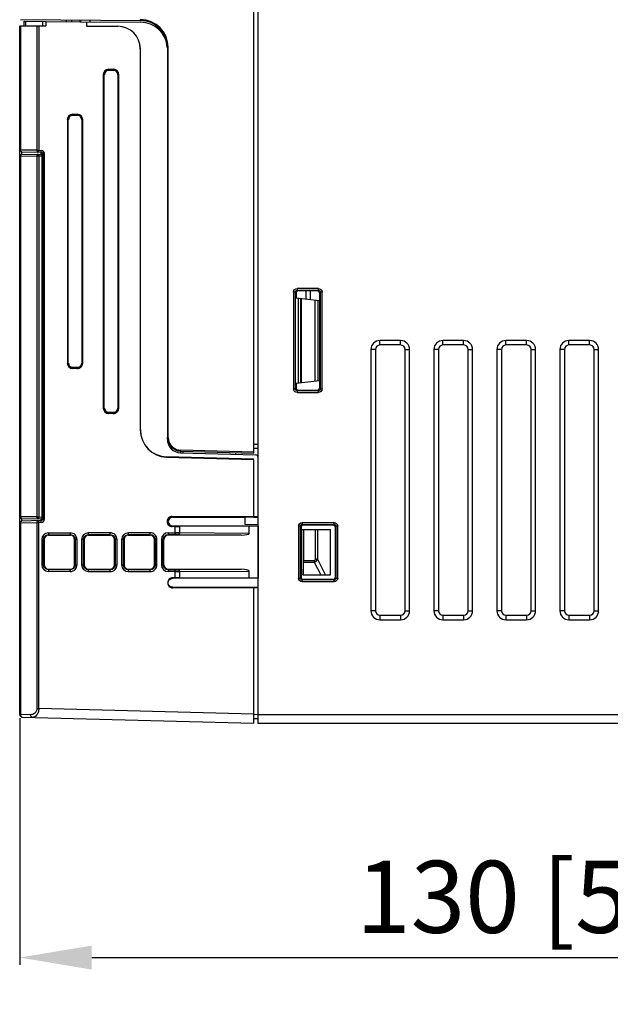
# Model space of a CAD drawing. Units: millimetres. Extents: x -3673 to 8130, y 0 to 2155.
# Drawn here: x 321 to 387, y 1840 to 1949 of the extents above; entities that cross this region are included whole.
import ezdxf

# ---------------------------------------------------------------- set-up
doc = ezdxf.new("R2010")
doc.units = ezdxf.units.MM
doc.layers.get('0').update_dxf_attribs({"lineweight": 25})
doc.layers.add('AM_5_Dimension', color=6, linetype='Continuous', lineweight=13)
doc.styles.add('AR', font='arialbd.ttf')
doc.styles.add('WHGTXT', font='simplex', dxfattribs={"bigfont": 'whgtxt'})
doc.dimstyles.new('B_st.$0', dxfattribs={"dimtxt": 2.5, "dimasz": 2.5, "dimexe": 1, "dimexo": 0.5, "dimgap": 0.9, "dimtad": 1, "dimzin": 9, "dimdsep": 46, "dimtxsty": 'WHGTXT', "dimcen": 0, "dimclrd": 256, "dimclre": 256, "dimclrt": 256, "dimadec": 1, "dimazin": 2, "dimtp": 0.01, "dimtm": 0.01, "dimtfac": 1, "dimtmove": 0, "dimatfit": 3, "dimfxl": 1, "dimtolj": 1, "dimarcsym": 0})

# ---------------------------------------------------------------- blocks, each defined once
blk = doc.blocks.new('*D19')
at = {"layer": 'AM_5_Dimension', "linetype": 'ByBlock', "lineweight": -2, "transparency": 16777216}
for p, q in [((321.01, 1871.83), (321.01, 1844.44)), ((451.01, 1871.17), (451.01, 1844.44)), ((329.01, 1845.24), (443.01, 1845.24))]:
    blk.add_line(p, q, dxfattribs=at)
at = {"layer": 'AM_5_Dimension', "transparency": 16777216}
for points in [[(329.01, 1846.57), (329.01, 1843.9), (321.01, 1845.24)], [(443.01, 1846.57), (443.01, 1843.9), (451.01, 1845.24)]]:
    blk.add_solid(points, dxfattribs=at)
at = {"layer": 'Defpoints', "color": 0, "transparency": 16777216}
for p in [(321.01, 1872.23), (451.01, 1871.57), (451.01, 1845.24)]:
    blk.add_point(p, dxfattribs=at)
at = {"layer": 'AM_5_Dimension', "transparency": 16777216, "insert": (386.01, 1851.98), "char_height": 8, "attachment_point": 5, "style": 'AR'}
blk.add_mtext("\\A1;130 [5.12'']", dxfattribs=at)

msp = doc.modelspace()

# ---------------------------------------------------------------- linework, layer by layer
at = {"color": 7}
for p, q in [((347.01, 1901.25), (347.01, 1999.23)), ((347.51, 1871.24), (347.51, 1999.24)), ((321.1, 1949.38), (334.43, 1949.27)), ((321.51, 1948.67), (321.51, 1949.17)), ((321.51, 1949.17), (323.92, 1949.15)), ((323.92, 1949.15), (327.71, 1949.12)), ((326.21, 1949.13), (326.21, 1949.34)), ((326.81, 1949.12), (326.81, 1949.33)), ((327.71, 1949.12), (327.71, 1949.33)), ((327.71, 1949.13), (334.43, 1949.07)), ((327.81, 1949.12), (327.81, 1949.32)), ((328.41, 1949.12), (328.41, 1948.62)), ((321.55, 1948.67), (321.01, 1948.65)), ((321.01, 1934.2), (321.01, 1948.65)), ((322.92, 1948.65), (321.09, 1948.65)), ((321.65, 1948.67), (323.58, 1948.67)), ((323.92, 1948.67), (323.13, 1948.65)), ((328.41, 1948.62), (331.91, 1948.62)), ((331.91, 1948.61), (328.41, 1948.62)), ((334.4, 1946.12), (334.4, 1903.81)), ((337.41, 1946.27), (337.41, 1902.97)), ((321.2, 1934.68), (323.41, 1934.64)), ((321.01, 1894.18), (321.01, 1934.2)), ((321.2, 1934.4), (323.51, 1934.44)), ((323.51, 1893.94), (323.51, 1934.44)), ((323.56, 1934.49), (323.56, 1893.89)), ((323.56, 1932.94), (323.51, 1932.94)), ((323.51, 1930.98), (323.56, 1930.99)), ((323.56, 1928.92), (323.51, 1928.92)), ((323.56, 1923.64), (323.51, 1923.64)), ((323.56, 1922.84), (323.51, 1922.84)), ((351.71, 1919.04), (351.71, 1918.49)), ((351.71, 1918.49), (354.3, 1918.17)), ((354.1, 1919.24), (351.91, 1919.24)), ((353.31, 1918.29), (353.31, 1919.24)), ((354.3, 1919.04), (354.3, 1918.17)), ((323.56, 1915.14), (323.51, 1915.14)), ((323.56, 1914.34), (323.51, 1914.34)), ((363.31, 1913.74), (361.01, 1913.74)), ((363.31, 1913.24), (361.01, 1913.24)), ((370.31, 1913.74), (368.01, 1913.74)), ((370.31, 1913.24), (368.01, 1913.24)), ((377.31, 1913.74), (375.01, 1913.74)), ((377.31, 1913.24), (375.01, 1913.24)), ((384.31, 1913.74), (382.01, 1913.74)), ((384.31, 1913.24), (382.01, 1913.24)), ((360.01, 1912.74), (360.01, 1883.74)), ((360.51, 1912.74), (360.51, 1883.74)), ((363.81, 1883.74), (363.81, 1912.74)), ((364.31, 1883.74), (364.31, 1912.74)), ((367.01, 1912.74), (367.01, 1883.74)), ((367.51, 1912.74), (367.51, 1883.74)), ((370.81, 1883.74), (370.81, 1912.74)), ((371.31, 1883.74), (371.31, 1912.74)), ((374.01, 1912.74), (374.01, 1883.74)), ((374.51, 1912.74), (374.51, 1883.74)), ((377.81, 1883.74), (377.81, 1912.74)), ((378.31, 1883.74), (378.31, 1912.74)), ((381.01, 1912.74), (381.01, 1883.74)), ((381.51, 1912.74), (381.51, 1883.74)), ((384.81, 1883.74), (384.81, 1912.74)), ((385.31, 1883.74), (385.31, 1912.74)), ((351.71, 1908.99), (354.3, 1909.31)), ((351.71, 1908.99), (351.71, 1908.44)), ((354.3, 1909.29), (354.3, 1908.44)), ((351.91, 1908.24), (354.1, 1908.24)), ((323.56, 1906.64), (323.51, 1906.64)), ((323.56, 1905.84), (323.51, 1905.84)), ((337.41, 1902.77), (337.41, 1902.97)), ((347.01, 1900.55), (337.33, 1900.81)), ((337.33, 1900.8), (347.01, 1900.54)), ((338.87, 1901.47), (347.01, 1901.25)), ((338.87, 1901.27), (347.21, 1901.05)), ((339.11, 1901.46), (339.11, 1901.26)), ((345.01, 1901.11), (345.01, 1901.31)), ((347.51, 1901.75), (347.01, 1901.74)), ((347.01, 1894.21), (347.01, 1900.54)), ((323.56, 1896.89), (323.51, 1896.94)), ((337.94, 1894.21), (347.01, 1894.21)), ((321.01, 1872.23), (321.01, 1894.18)), ((321.2, 1893.98), (323.56, 1893.94)), ((323.41, 1893.74), (321.2, 1893.7)), ((338, 1894.15), (347.01, 1894.14)), ((338.01, 1894.14), (346.01, 1894.14)), ((347.5, 1893.14), (338.01, 1893.14)), ((346.51, 1893.13), (338.74, 1893.08)), ((346.01, 1894.14), (346.01, 1893.36)), ((346.01, 1893.36), (347.51, 1893.33)), ((347.48, 1893.13), (346.51, 1893.13)), ((346.51, 1892.33), (346.51, 1893.13)), ((347.01, 1894.19), (347.51, 1894.19)), ((347.01, 1894.14), (347.51, 1894.14)), ((347.48, 1893.13), (347.48, 1887.35)), ((355.85, 1893.24), (352.46, 1893.24)), ((326.64, 1892.11), (324.21, 1892.11)), ((331.07, 1892.11), (328.64, 1892.11)), ((335.51, 1892.11), (333.07, 1892.11)), ((345.61, 1892.14), (337.51, 1892.14)), ((338.26, 1893.08), (337.94, 1893.08)), ((352.26, 1893.04), (352.26, 1887.44)), ((352.26, 1892.77), (355.51, 1892.74)), ((352.51, 1892.77), (352.51, 1887.71)), ((352.53, 1892.77), (352.53, 1889.31)), ((355.51, 1887.74), (355.51, 1892.74)), ((356.05, 1893.04), (356.05, 1887.44)), ((323.73, 1891.64), (323.73, 1888.84)), ((327.11, 1888.84), (327.11, 1891.64)), ((328.17, 1891.64), (328.17, 1888.84)), ((331.54, 1888.84), (331.54, 1891.64)), ((332.6, 1891.64), (332.6, 1888.84)), ((335.98, 1888.84), (335.98, 1891.64)), ((337.01, 1888.84), (337.01, 1891.64)), ((352.51, 1887.71), (352.53, 1889.14)), ((324.21, 1888.37), (326.64, 1888.37)), ((328.64, 1888.37), (331.07, 1888.37)), ((333.07, 1888.37), (335.51, 1888.37)), ((337.51, 1888.34), (345.61, 1888.34)), ((346.51, 1887.35), (346.51, 1888.15)), ((352.51, 1887.71), (352.26, 1887.71)), ((352.51, 1887.71), (355.51, 1887.74)), ((338.26, 1887.41), (338.01, 1887.41)), ((347.5, 1887.34), (338.01, 1887.34)), ((346.51, 1887.35), (338.74, 1887.4)), ((347.48, 1887.35), (346.51, 1887.35)), ((352.46, 1887.24), (355.85, 1887.24)), ((338.01, 1886.34), (347.51, 1886.34)), ((347.01, 1886.28), (338.01, 1886.28)), ((347.51, 1886.29), (347.01, 1886.29)), ((347.01, 1871.25), (347.01, 1886.28)), ((361.01, 1883.24), (363.31, 1883.24)), ((361.01, 1882.74), (363.31, 1882.74)), ((368.01, 1883.24), (370.31, 1883.24)), ((368.01, 1882.74), (370.31, 1882.74)), ((375.01, 1883.24), (377.31, 1883.24)), ((375.01, 1882.74), (377.31, 1882.74)), ((382.01, 1883.24), (384.31, 1883.24)), ((382.01, 1882.74), (384.31, 1882.74)), ((321.3, 1871.93), (347.01, 1871.25)), ((347.51, 1871.75), (347.01, 1871.74)), ((404.51, 1871.24), (347.51, 1871.24))]:
    msp.add_line(p, q, dxfattribs=at)
at = {"color": 9}
for p, q in [((321.65, 1949.17), (321.65, 1948.67)), ((323.58, 1948.67), (323.58, 1949.15)), ((323.92, 1949.15), (323.92, 1948.67)), ((328.79, 1949.32), (328.79, 1949.12)), ((321.09, 1948.65), (321.09, 1934.88)), ((322.92, 1948.65), (322.92, 1934.85)), ((323.13, 1948.65), (323.13, 1934.85)), ((331.91, 1948.62), (331.91, 1948.61)), ((337.5, 1946.27), (337.41, 1946.27)), ((337.5, 1902.97), (337.5, 1946.27)), ((330.9, 1943.85), (331.4, 1943.85)), ((330.91, 1943.75), (331.41, 1943.75)), ((330.29, 1943.24), (330.29, 1906.24)), ((330.4, 1943.24), (330.29, 1943.24)), ((330.4, 1906.24), (330.4, 1943.24)), ((331.92, 1943.24), (331.92, 1906.24)), ((332.01, 1943.24), (331.92, 1943.24)), ((332.01, 1906.24), (332.01, 1943.24)), ((326.3, 1938.24), (326.3, 1911.24)), ((326.4, 1938.24), (326.3, 1938.24)), ((326.4, 1911.24), (326.4, 1938.24)), ((326.9, 1938.85), (327.4, 1938.85)), ((326.91, 1938.75), (327.41, 1938.75)), ((327.91, 1938.24), (327.91, 1911.24)), ((328.01, 1938.24), (327.91, 1938.24)), ((328.01, 1911.24), (328.01, 1938.24)), ((321.01, 1934.88), (321.09, 1934.88)), ((322.92, 1934.85), (321.09, 1934.88)), ((321.2, 1934.68), (321.2, 1934.4)), ((322.92, 1934.85), (323.13, 1934.85)), ((323.13, 1934.85), (323.41, 1934.84)), ((323.41, 1934.44), (323.41, 1934.64)), ((321.01, 1934.2), (321.09, 1934.2)), ((321.09, 1934.2), (322.92, 1934.23)), ((321.09, 1934.2), (321.09, 1894.18)), ((322.92, 1934.23), (322.92, 1894.15)), ((322.92, 1934.23), (323.13, 1934.23)), ((323.13, 1934.23), (323.51, 1934.24)), ((323.13, 1934.23), (323.13, 1894.15)), ((323.75, 1934.49), (323.56, 1934.49)), ((323.75, 1893.89), (323.75, 1934.49)), ((323.56, 1933.54), (323.51, 1933.54)), ((351.83, 1919.52), (351.83, 1919.32)), ((354.19, 1919.52), (351.83, 1919.52)), ((354.19, 1919.32), (354.19, 1919.52)), ((351.43, 1919.12), (351.43, 1908.36)), ((351.63, 1919.12), (351.43, 1919.12)), ((351.63, 1919.12), (351.71, 1919.04)), ((351.63, 1908.36), (351.63, 1919.12)), ((351.91, 1919.24), (351.83, 1919.32)), ((351.83, 1919.32), (354.19, 1919.32)), ((351.96, 1909.02), (351.96, 1918.46)), ((352.2, 1918.43), (352.2, 1909.05)), ((352.29, 1909.06), (352.29, 1918.42)), ((352.83, 1918.35), (352.83, 1919.24)), ((354.19, 1919.32), (354.1, 1919.24)), ((354.3, 1919.04), (354.39, 1919.12)), ((354.39, 1919.12), (354.39, 1908.36)), ((354.59, 1919.12), (354.39, 1919.12)), ((354.59, 1908.36), (354.59, 1919.12)), ((353.79, 1918.23), (353.79, 1909.25)), ((354.15, 1909.29), (354.15, 1918.19)), ((354.29, 1918.17), (354.29, 1909.31)), ((361.01, 1913.24), (361.01, 1913.74)), ((363.31, 1913.24), (363.31, 1913.74)), ((368.01, 1913.24), (368.01, 1913.74)), ((370.31, 1913.24), (370.31, 1913.74)), ((375.01, 1913.24), (375.01, 1913.74)), ((377.31, 1913.24), (377.31, 1913.74)), ((382.01, 1913.24), (382.01, 1913.74)), ((384.31, 1913.24), (384.31, 1913.74)), ((360.51, 1912.74), (360.01, 1912.74)), ((363.81, 1912.74), (364.31, 1912.74)), ((367.51, 1912.74), (367.01, 1912.74)), ((370.81, 1912.74), (371.31, 1912.74)), ((374.51, 1912.74), (374.01, 1912.74)), ((377.81, 1912.74), (378.31, 1912.74)), ((381.51, 1912.74), (381.01, 1912.74)), ((384.81, 1912.74), (385.31, 1912.74)), ((326.3, 1911.24), (326.41, 1911.24)), ((327.4, 1910.63), (326.9, 1910.63)), ((326.91, 1910.73), (326.91, 1910.74)), ((327.41, 1910.73), (326.91, 1910.73)), ((327.41, 1910.73), (327.41, 1910.74)), ((327.91, 1911.24), (328.01, 1911.24)), ((351.71, 1908.44), (351.63, 1908.36)), ((354.39, 1908.36), (354.3, 1908.44)), ((351.43, 1908.36), (351.63, 1908.36)), ((351.83, 1908.16), (351.91, 1908.24)), ((351.83, 1908.16), (351.83, 1907.96)), ((354.19, 1908.16), (351.83, 1908.16)), ((351.83, 1907.96), (354.19, 1907.96)), ((354.1, 1908.24), (354.19, 1908.16)), ((354.19, 1907.96), (354.19, 1908.16)), ((354.39, 1908.36), (354.59, 1908.36)), ((330.29, 1906.24), (330.4, 1906.24)), ((331.92, 1906.24), (332.01, 1906.24)), ((331.4, 1905.63), (330.9, 1905.63)), ((331.41, 1905.73), (330.91, 1905.73)), ((331.41, 1905.73), (331.41, 1905.74)), ((337.5, 1902.97), (337.41, 1902.97)), ((347.01, 1902.24), (347.51, 1902.24)), ((347.01, 1901.35), (338.87, 1901.57)), ((338.91, 1901.27), (338.91, 1901.47)), ((323.51, 1896.67), (323.56, 1896.62)), ((337.94, 1894.21), (338, 1894.15)), ((321.01, 1894.18), (321.09, 1894.18)), ((321.09, 1893.5), (321.01, 1893.5)), ((322.92, 1894.15), (321.09, 1894.18)), ((321.09, 1893.5), (322.92, 1893.53)), ((321.09, 1893.5), (321.09, 1872.23)), ((321.2, 1893.98), (321.2, 1893.7)), ((322.92, 1894.15), (323.13, 1894.15)), ((322.92, 1893.53), (322.92, 1872.88)), ((323.13, 1893.53), (322.92, 1893.53)), ((323.13, 1894.15), (323.51, 1894.14)), ((323.41, 1893.54), (323.13, 1893.53)), ((323.13, 1872.88), (323.13, 1893.53)), ((323.41, 1893.74), (323.41, 1893.95)), ((323.56, 1893.89), (323.75, 1893.89)), ((337.94, 1893.08), (338.01, 1893.14)), ((352.18, 1893.11), (351.98, 1893.11)), ((351.98, 1893.11), (351.98, 1887.37)), ((352.18, 1893.11), (352.26, 1893.04)), ((352.18, 1887.37), (352.18, 1893.11)), ((355.93, 1893.51), (352.38, 1893.51)), ((352.38, 1893.51), (352.38, 1893.31)), ((352.46, 1893.24), (352.38, 1893.31)), ((352.38, 1893.31), (355.93, 1893.31)), ((355.93, 1893.31), (355.85, 1893.24)), ((355.93, 1893.31), (355.93, 1893.51)), ((356.05, 1893.04), (356.13, 1893.11)), ((356.33, 1893.11), (356.13, 1893.11)), ((356.13, 1893.11), (356.13, 1887.37)), ((356.33, 1887.37), (356.33, 1893.11)), ((324.2, 1892.38), (326.63, 1892.38)), ((324.21, 1892.11), (324.21, 1892.18)), ((324.21, 1892.18), (326.64, 1892.18)), ((326.64, 1892.18), (326.64, 1892.11)), ((331.07, 1892.39), (328.63, 1892.39)), ((328.64, 1892.11), (328.64, 1892.19)), ((328.64, 1892.19), (331.07, 1892.19)), ((331.07, 1892.19), (331.07, 1892.11)), ((335.5, 1892.39), (333.07, 1892.39)), ((333.07, 1892.11), (333.07, 1892.19)), ((333.07, 1892.19), (335.51, 1892.19)), ((335.51, 1892.19), (335.51, 1892.11)), ((337.5, 1892.39), (338.31, 1892.4)), ((337.51, 1892.19), (338.27, 1892.2)), ((337.51, 1892.14), (337.51, 1892.19)), ((338.26, 1892.4), (338.26, 1893.08)), ((338.7, 1892.19), (345.61, 1892.14)), ((338.74, 1893.08), (338.74, 1892.39)), ((346.51, 1892.33), (338.74, 1892.39)), ((353.86, 1889.5), (353.86, 1892.76)), ((354.1, 1892.75), (354.1, 1889.5)), ((323.46, 1891.64), (323.46, 1888.84)), ((323.73, 1891.64), (323.46, 1891.64)), ((323.66, 1888.84), (323.66, 1891.64)), ((327.38, 1891.64), (327.11, 1891.64)), ((327.18, 1891.64), (327.18, 1888.84)), ((327.38, 1888.84), (327.38, 1891.64)), ((327.89, 1891.64), (327.89, 1888.84)), ((328.17, 1891.64), (327.89, 1891.64)), ((328.09, 1888.84), (328.09, 1891.64)), ((331.82, 1891.64), (331.54, 1891.64)), ((331.62, 1891.64), (331.62, 1888.84)), ((331.82, 1888.84), (331.82, 1891.64)), ((332.32, 1891.64), (332.32, 1888.84)), ((332.6, 1891.64), (332.32, 1891.64)), ((332.52, 1888.84), (332.52, 1891.64)), ((336.25, 1891.64), (335.98, 1891.64)), ((336.06, 1891.64), (336.06, 1888.84)), ((336.25, 1888.84), (336.25, 1891.64)), ((336.75, 1891.64), (336.75, 1888.84)), ((337.01, 1891.64), (336.75, 1891.64)), ((336.95, 1888.84), (336.95, 1891.64)), ((323.46, 1888.84), (323.73, 1888.84)), ((327.11, 1888.84), (327.38, 1888.84)), ((327.89, 1888.84), (328.17, 1888.84)), ((331.54, 1888.84), (331.82, 1888.84)), ((332.32, 1888.84), (332.6, 1888.84)), ((335.98, 1888.84), (336.25, 1888.84)), ((336.75, 1888.84), (337.01, 1888.84)), ((352.53, 1889.31), (353.73, 1889.32)), ((352.53, 1889.14), (353.73, 1889.15)), ((353.73, 1889.32), (353.73, 1889.15)), ((353.73, 1889.15), (354.45, 1887.73)), ((353.86, 1889.5), (354.1, 1889.5)), ((354.98, 1887.74), (354.1, 1889.5)), ((326.63, 1888.1), (324.2, 1888.1)), ((324.21, 1888.3), (324.21, 1888.37)), ((326.64, 1888.3), (324.21, 1888.3)), ((326.64, 1888.3), (326.64, 1888.37)), ((328.63, 1888.09), (331.07, 1888.09)), ((328.64, 1888.29), (328.64, 1888.37)), ((331.07, 1888.29), (328.64, 1888.29)), ((331.07, 1888.37), (331.07, 1888.29)), ((333.07, 1888.29), (333.07, 1888.37)), ((335.51, 1888.29), (333.07, 1888.29)), ((333.07, 1888.09), (335.5, 1888.09)), ((335.51, 1888.37), (335.51, 1888.29)), ((338.31, 1888.09), (337.5, 1888.09)), ((337.51, 1888.29), (337.51, 1888.34)), ((338.27, 1888.29), (337.51, 1888.29)), ((338.26, 1887.41), (338.26, 1888.09)), ((345.61, 1888.34), (338.7, 1888.29)), ((338.74, 1888.09), (346.51, 1888.15)), ((338.74, 1888.09), (338.74, 1887.4)), ((338.01, 1887.41), (338.01, 1887.34)), ((351.98, 1887.37), (352.18, 1887.37)), ((352.26, 1887.44), (352.18, 1887.37)), ((352.38, 1887.17), (352.46, 1887.24)), ((355.93, 1887.17), (352.38, 1887.17)), ((352.38, 1887.17), (352.38, 1886.97)), ((352.38, 1886.97), (355.93, 1886.97)), ((355.85, 1887.24), (355.93, 1887.17)), ((355.93, 1886.97), (355.93, 1887.17)), ((356.13, 1887.37), (356.05, 1887.44)), ((356.13, 1887.37), (356.33, 1887.37)), ((338.01, 1886.28), (338.01, 1886.34)), ((360.51, 1883.74), (360.01, 1883.74)), ((363.81, 1883.74), (364.31, 1883.74)), ((367.51, 1883.74), (367.01, 1883.74)), ((370.81, 1883.74), (371.31, 1883.74)), ((374.51, 1883.74), (374.01, 1883.74)), ((377.81, 1883.74), (378.31, 1883.74)), ((381.51, 1883.74), (381.01, 1883.74)), ((384.81, 1883.74), (385.31, 1883.74)), ((361.01, 1883.24), (361.01, 1882.74)), ((363.31, 1883.24), (363.31, 1882.74)), ((368.01, 1883.24), (368.01, 1882.74)), ((370.31, 1883.24), (370.31, 1882.74)), ((375.01, 1883.24), (375.01, 1882.74)), ((377.31, 1883.24), (377.31, 1882.74)), ((382.01, 1883.24), (382.01, 1882.74)), ((384.31, 1883.24), (384.31, 1882.74)), ((322.92, 1872.88), (323.13, 1872.88)), ((347.01, 1872.25), (323.13, 1872.88)), ((321.01, 1872.23), (321.09, 1872.23)), ((322.22, 1872.2), (321.09, 1872.23)), ((347.01, 1872.24), (347.51, 1872.25)), ((347.51, 1872.24), (404.51, 1872.24))]:
    msp.add_line(p, q, dxfattribs=at)
for centre, radius, start, end in [((334.4, 1946.27), 3.1, 0.0027, 89.502), ((330.9, 1943.24), 0.609, 90.0531, 179.9917), ((331.4, 1943.24), 0.61, 0.0061, 90.0523), ((326.9, 1938.24), 0.606, 90.0531, 179.9917), ((327.4, 1938.24), 0.606, 0.0061, 90.0523), ((321.37, 1934.88), 0.276, 179.5221, 187.5706), ((330.2, 1934.72), 7.07, 178.9888, 179.6088), ((323.4, 1934.49), 0.35, 0.0132, 89.008), ((323.01, 1926.75), 1.35, 66.0163, 68.3474), ((326.9, 1911.24), 0.606, 180.0061, 269.9476), ((327.4, 1911.24), 0.606, 269.9483, 359.9917), ((330.9, 1906.24), 0.609, 180.0061, 269.9476), ((331.4, 1906.24), 0.61, 269.9483, 359.9917), ((338.9, 1902.97), 1.4, 180.036, 189.0226), ((338.9, 1902.97), 1.4, 188.9982, 259.5164), ((323.01, 1902.73), 1.35, 291.6533, 293.9841), ((338.9, 1902.97), 1.4, 259.5059, 268.4854), ((323.4, 1893.89), 0.35, 270.9926, 359.987), ((324.2, 1891.64), 0.742, 90.0525, 179.9923), ((326.63, 1891.64), 0.744, 0.009, 90.0516), ((328.63, 1891.64), 0.746, 90.0538, 179.9905), ((331.07, 1891.64), 0.748, 0.0078, 90.053), ((333.07, 1891.64), 0.75, 90.0537, 179.9905), ((335.5, 1891.64), 0.752, 0.0078, 90.053), ((337.5, 1891.64), 0.754, 90.0527, 179.9922), ((338.31, 1841.29), 50.91, 89.5638, 90.0531), ((338.32, 1830.47), 61.92, 89.6045, 90.0031), ((324.2, 1888.84), 0.742, 180.0089, 269.9469), ((326.63, 1888.84), 0.744, 269.9479, 359.9922), ((328.63, 1888.84), 0.746, 180.0077, 269.9483), ((331.07, 1888.84), 0.748, 269.9489, 359.9906), ((333.07, 1888.84), 0.75, 180.0077, 269.9483), ((335.5, 1888.84), 0.752, 269.9489, 359.9906), ((337.5, 1888.84), 0.754, 180.0089, 269.9469), ((338.32, 1938.6), 50.32, 269.944, 270.4391), ((338.31, 1950.75), 62.66, 269.9993, 270.3931), ((321.5, 1872.22), 0.414, 179.2772, 187.2979)]:
    msp.add_arc(centre, radius, start, end, dxfattribs=at)
at = {"color": 7}
for centre, radius, start, end in [((334.41, 1946.27), 3, 0, 89.5004), ((334.41, 1946.07), 3, 3.8395, 89.5), ((331.91, 1946.12), 2.5, 0, 90), ((331.9, 1946.12), 2.5, 0.0036, 89.9509), ((330.91, 1943.24), 0.5, 90, 180), ((331.41, 1943.24), 0.5, 0, 90), ((326.91, 1938.24), 0.5, 90, 180), ((327.41, 1938.24), 0.5, 0, 90), ((321.21, 1934.88), 0.2, 180, 269), ((323.41, 1934.49), 0.15, 0, 89), ((321.21, 1934.2), 0.2, 91, 180), ((323.01, 1926.75), 1.5, 68.4532, 70.5073), ((361.01, 1912.74), 1, 90, 180), ((361.01, 1912.74), 0.5, 90, 180), ((363.31, 1912.74), 1, 0, 90), ((363.31, 1912.74), 0.5, 0, 90), ((368.01, 1912.74), 1, 90, 180), ((368.01, 1912.74), 0.5, 90, 180), ((370.31, 1912.74), 1, 0, 90), ((370.31, 1912.74), 0.5, 0, 90), ((375.01, 1912.74), 1, 90, 180), ((375.01, 1912.74), 0.5, 90, 180), ((377.31, 1912.74), 1, 0, 90), ((377.31, 1912.74), 0.5, 0, 90), ((382.01, 1912.74), 1, 90, 180), ((382.01, 1912.74), 0.5, 90, 180), ((384.31, 1912.74), 1, 0, 90), ((384.31, 1912.74), 0.5, 0, 90), ((326.91, 1911.24), 0.5, 180, 270), ((327.41, 1911.24), 0.5, 270, 360), ((330.91, 1906.24), 0.5, 180, 270), ((331.41, 1906.24), 0.5, 270, 360), ((337.41, 1903.81), 3.01, 180.0089, 268.4553), ((337.41, 1903.81), 3, 180, 268.5), ((338.91, 1902.97), 1.5, 180, 268.5), ((338.91, 1902.77), 1.5, 180, 268.5), ((323.01, 1902.73), 1.5, 289.4938, 291.5447), ((347.21, 1900.75), 0.3, 0, 88.5), ((321.21, 1894.18), 0.2, 180, 269), ((321.21, 1893.5), 0.2, 90.9998, 179.9999), ((323.41, 1893.89), 0.15, 271, 0), ((338.01, 1893.64), 0.5, 170.2077, 270.0199), ((324.21, 1891.64), 0.472, 90, 180), ((326.64, 1891.64), 0.472, 0, 90), ((328.64, 1891.64), 0.472, 90, 180), ((331.07, 1891.64), 0.472, 0, 90), ((333.07, 1891.64), 0.472, 90, 180), ((335.51, 1891.64), 0.472, 0, 90), ((337.51, 1891.64), 0.5, 90, 180), ((324.21, 1888.84), 0.472, 180, 270), ((326.64, 1888.84), 0.472, 270, 0), ((328.64, 1888.84), 0.472, 180, 270), ((331.07, 1888.84), 0.472, 270, 360), ((333.07, 1888.84), 0.472, 180, 270), ((335.51, 1888.84), 0.472, 270, 0), ((337.51, 1888.84), 0.5, 180, 270), ((338.01, 1886.84), 0.565, 89.9317, 270.0678), ((361.01, 1883.74), 1, 180, 270), ((361.01, 1883.74), 0.5, 180, 270), ((363.31, 1883.74), 1, 270, 360), ((363.31, 1883.74), 0.5, 270, 360), ((368.01, 1883.74), 1, 180, 270), ((368.01, 1883.74), 0.5, 180, 270), ((370.31, 1883.74), 1, 270, 360), ((370.31, 1883.74), 0.5, 270, 360), ((375.01, 1883.74), 1, 180, 270), ((375.01, 1883.74), 0.5, 180, 270), ((377.31, 1883.74), 1, 270, 360), ((377.31, 1883.74), 0.5, 270, 360), ((382.01, 1883.74), 1, 180, 270), ((382.01, 1883.74), 0.5, 180, 270), ((384.31, 1883.74), 1, 270, 360), ((384.31, 1883.74), 0.5, 270, 360), ((321.31, 1872.23), 0.3, 180, 268.5)]:
    msp.add_arc(centre, radius, start, end, dxfattribs=at)
for centre, major_axis, ratio, start_param, end_param in [((321.31, 1948.66), (0.3, 0.008), 0.025492, 3.140925, 3.913233), ((322.01, 1948.68), (0.5, 0.013), 0.025492, -2.723568, -2.369952), ((323.13, 1948.66), (0.3, 0.008), 0.025492, -2.369952, -1.597644), ((323.94, 1948.68), (0.5, 0.013), 0.025492, -2.369952, -1.597644), ((351.91, 1919.04), (0.163, -0.117), 0.998075, 2.195745, 3.765324), ((354.1, 1919.04), (0.077, 0.185), 0.999139, -1.177793, 0.391786), ((351.91, 1908.44), (0.163, 0.117), 0.998075, 2.517862, 4.08744), ((354.1, 1908.44), (-0.077, 0.185), 0.999139, -3.533378, -1.9638), ((352.46, 1893.04), (0.163, -0.117), 0.998075, 2.195745, 3.765324), ((355.85, 1893.04), (0.077, 0.185), 0.999139, -1.177793, 0.391786), ((338.31, 1893.13), (2, 0), 0.026178, -1.596994, -1.353748), ((345.58, 1892.34), (0.929, -0.007), 0.215359, -1.535051, 0.001659), ((352.52, 1889.31), (0, 0.3), 0.017454, -2.158647, -1.570644), ((345.58, 1888.14), (0.929, 0.007), 0.215359, -0.001659, 1.535051), ((338.31, 1887.35), (2, 0), 0.026186, 1.353748, 1.596994), ((352.46, 1887.44), (0.163, 0.117), 0.998075, 2.517862, 4.08744), ((355.85, 1887.44), (-0.077, 0.185), 0.999139, -3.533378, -1.9638)]:
    msp.add_ellipse(centre, major_axis=major_axis, ratio=ratio, start_param=start_param, end_param=end_param, dxfattribs=at)
at = {"color": 9}
for points, knots in [([(334.43, 1949.27), (334.43, 1949.27), (334.43, 1949.27), (334.43, 1949.27), (334.43, 1949.28), (334.43, 1949.3), (334.43, 1949.33), (334.43, 1949.35), (334.43, 1949.37)], [0, 0, 0, 0, 0.01947, 0.07552, 0.167263, 0.293568, 0.630079, 1, 1, 1, 1]), ([(330.4, 1943.24), (330.4, 1943.37), (330.51, 1943.64), (330.78, 1943.75), (330.91, 1943.75)], [0, 0, 0, 0, 0.500359, 1, 1, 1, 1]), ([(330.9, 1943.85), (330.9, 1943.84), (330.9, 1943.81), (330.9, 1943.78), (330.91, 1943.76), (330.9, 1943.75), (330.91, 1943.75)], [0, 0, 0, 0, 0.364225, 0.696148, 0.915985, 1, 1, 1, 1]), ([(331.41, 1943.75), (331.4, 1943.75), (331.41, 1943.76), (331.4, 1943.78), (331.4, 1943.82), (331.4, 1943.84), (331.4, 1943.85)], [0, 0, 0, 0, 0.084687, 0.305386, 0.637113, 1, 1, 1, 1]), ([(331.41, 1943.75), (331.54, 1943.75), (331.81, 1943.64), (331.92, 1943.37), (331.92, 1943.24)], [0, 0, 0, 0, 0.500244, 1, 1, 1, 1]), ([(326.4, 1938.24), (326.4, 1938.37), (326.51, 1938.64), (326.78, 1938.75), (326.91, 1938.75)], [0, 0, 0, 0, 0.500359, 1, 1, 1, 1]), ([(326.9, 1938.85), (326.9, 1938.83), (326.9, 1938.81), (326.9, 1938.78), (326.91, 1938.76), (326.9, 1938.75), (326.91, 1938.75)], [0, 0, 0, 0, 0.364225, 0.696148, 0.915985, 1, 1, 1, 1]), ([(327.41, 1938.75), (327.4, 1938.75), (327.41, 1938.76), (327.4, 1938.78), (327.4, 1938.81), (327.4, 1938.83), (327.4, 1938.85)], [0, 0, 0, 0, 0.084687, 0.305386, 0.637113, 1, 1, 1, 1]), ([(327.41, 1938.75), (327.54, 1938.75), (327.8, 1938.64), (327.91, 1938.37), (327.91, 1938.24)], [0, 0, 0, 0, 0.500243, 1, 1, 1, 1]), ([(321.23, 1934.68), (321.2, 1934.68), (321.12, 1934.73), (321.1, 1934.8), (321.09, 1934.84)], [0, 0, 0, 0, 0.447026, 1, 1, 1, 1]), ([(322.92, 1934.85), (322.92, 1934.82), (322.93, 1934.77), (322.96, 1934.71), (323, 1934.66), (323.04, 1934.65), (323.06, 1934.65)], [0, 0, 0, 0, 0.286724, 0.553235, 0.788827, 1, 1, 1, 1]), ([(323.13, 1934.65), (323.13, 1934.65), (323.13, 1934.65), (323.13, 1934.66), (323.13, 1934.67), (323.13, 1934.69), (323.13, 1934.73), (323.13, 1934.75), (323.13, 1934.77)], [0, 0, 0, 0, 0.018639, 0.071076, 0.156856, 0.274333, 0.592903, 1, 1, 1, 1]), ([(323.41, 1934.64), (323.41, 1934.64), (323.41, 1934.65), (323.41, 1934.66), (323.41, 1934.68), (323.41, 1934.7), (323.41, 1934.73), (323.41, 1934.78), (323.41, 1934.82), (323.41, 1934.84)], [0, 0, 0, 0, 0.01947, 0.075518, 0.167257, 0.293555, 0.451364, 0.630058, 1, 1, 1, 1]), ([(321.09, 1934.2), (321.09, 1934.21), (321.09, 1934.25), (321.1, 1934.29), (321.11, 1934.31)], [0, 0, 0, 0, 0.256729, 1, 1, 1, 1]), ([(321.11, 1934.31), (321.13, 1934.34), (321.16, 1934.38), (321.21, 1934.4), (321.23, 1934.4)], [0, 0, 0, 0, 0.537144, 1, 1, 1, 1]), ([(323.06, 1934.43), (323.04, 1934.43), (323, 1934.42), (322.96, 1934.37), (322.93, 1934.31), (322.92, 1934.26), (322.92, 1934.23)], [0, 0, 0, 0, 0.211173, 0.446765, 0.713276, 1, 1, 1, 1]), ([(323.13, 1934.23), (323.13, 1934.26), (323.13, 1934.3), (323.13, 1934.34), (323.13, 1934.37), (323.13, 1934.4), (323.13, 1934.41), (323.13, 1934.42), (323.13, 1934.43), (323.13, 1934.43), (323.13, 1934.43), (323.13, 1934.43)], [0, 0, 0, 0, 0.382225, 0.554972, 0.70627, 0.830444, 0.922916, 0.955988, 0.979902, 0.994527, 1, 1, 1, 1]), ([(351.43, 1919.12), (351.43, 1919.22), (351.51, 1919.44), (351.72, 1919.52), (351.83, 1919.52)], [0, 0, 0, 0, 0.5, 1, 1, 1, 1]), ([(354.19, 1919.52), (354.29, 1919.52), (354.5, 1919.44), (354.59, 1919.22), (354.59, 1919.12)], [0, 0, 0, 0, 0.499998, 1, 1, 1, 1]), ([(351.63, 1919.12), (351.63, 1919.17), (351.67, 1919.28), (351.77, 1919.32), (351.83, 1919.32)], [0, 0, 0, 0, 0.500175, 1, 1, 1, 1]), ([(354.19, 1919.32), (354.24, 1919.32), (354.34, 1919.28), (354.39, 1919.17), (354.39, 1919.12)], [0, 0, 0, 0, 0.500087, 1, 1, 1, 1]), ([(326.91, 1910.73), (326.78, 1910.74), (326.51, 1910.84), (326.4, 1911.11), (326.4, 1911.24)], [0, 0, 0, 0, 0.500275, 1, 1, 1, 1]), ([(326.91, 1910.73), (326.9, 1910.73), (326.91, 1910.72), (326.9, 1910.7), (326.9, 1910.67), (326.9, 1910.65), (326.9, 1910.63)], [0, 0, 0, 0, 0.084015, 0.303852, 0.635775, 1, 1, 1, 1]), ([(327.4, 1910.63), (327.4, 1910.65), (327.4, 1910.67), (327.4, 1910.7), (327.41, 1910.72), (327.4, 1910.73), (327.41, 1910.73)], [0, 0, 0, 0, 0.362887, 0.694614, 0.915313, 1, 1, 1, 1]), ([(327.91, 1911.24), (327.91, 1911.11), (327.8, 1910.84), (327.53, 1910.73), (327.41, 1910.73)], [0, 0, 0, 0, 0.500393, 1, 1, 1, 1]), ([(351.83, 1907.96), (351.72, 1907.96), (351.51, 1908.05), (351.43, 1908.26), (351.43, 1908.36)], [0, 0, 0, 0, 0.499998, 1, 1, 1, 1]), ([(351.83, 1908.16), (351.77, 1908.16), (351.67, 1908.2), (351.63, 1908.31), (351.63, 1908.36)], [0, 0, 0, 0, 0.500087, 1, 1, 1, 1]), ([(354.39, 1908.36), (354.39, 1908.31), (354.34, 1908.2), (354.24, 1908.16), (354.19, 1908.16)], [0, 0, 0, 0, 0.500175, 1, 1, 1, 1]), ([(354.59, 1908.36), (354.59, 1908.26), (354.5, 1908.05), (354.29, 1907.96), (354.19, 1907.96)], [0, 0, 0, 0, 0.5, 1, 1, 1, 1]), ([(330.91, 1905.73), (330.78, 1905.73), (330.51, 1905.84), (330.4, 1906.11), (330.4, 1906.24)], [0, 0, 0, 0, 0.500276, 1, 1, 1, 1]), ([(331.92, 1906.24), (331.92, 1906.11), (331.81, 1905.84), (331.54, 1905.73), (331.41, 1905.73)], [0, 0, 0, 0, 0.500393, 1, 1, 1, 1]), ([(330.91, 1905.73), (330.9, 1905.73), (330.91, 1905.72), (330.9, 1905.7), (330.9, 1905.67), (330.9, 1905.64), (330.9, 1905.63)], [0, 0, 0, 0, 0.084015, 0.303852, 0.635775, 1, 1, 1, 1]), ([(331.4, 1905.63), (331.4, 1905.64), (331.4, 1905.67), (331.4, 1905.7), (331.41, 1905.72), (331.4, 1905.73), (331.41, 1905.73)], [0, 0, 0, 0, 0.362887, 0.694614, 0.915313, 1, 1, 1, 1]), ([(338.87, 1901.47), (338.87, 1901.47), (338.87, 1901.47), (338.87, 1901.48), (338.87, 1901.49), (338.87, 1901.5), (338.87, 1901.53), (338.87, 1901.55), (338.87, 1901.57)], [0, 0, 0, 0, 0.020038, 0.07704, 0.169229, 0.293452, 0.618157, 1, 1, 1, 1]), ([(321.11, 1894.07), (321.11, 1894.08), (321.1, 1894.11), (321.09, 1894.15), (321.09, 1894.18)], [0, 0, 0, 0, 0.241707, 1, 1, 1, 1]), ([(321.09, 1893.5), (321.09, 1893.51), (321.09, 1893.55), (321.1, 1893.59), (321.11, 1893.61)], [0, 0, 0, 0, 0.256729, 1, 1, 1, 1]), ([(321.18, 1894), (321.17, 1894), (321.14, 1894.02), (321.12, 1894.05), (321.11, 1894.07)], [0, 0, 0, 0, 0.23362, 1, 1, 1, 1]), ([(321.11, 1893.61), (321.12, 1893.62), (321.14, 1893.66), (321.17, 1893.69), (321.2, 1893.7)], [0, 0, 0, 0, 0.277124, 1, 1, 1, 1]), ([(321.23, 1893.98), (321.22, 1893.98), (321.2, 1893.99), (321.18, 1893.99), (321.18, 1894)], [0, 0, 0, 0, 0.741293, 1, 1, 1, 1]), ([(322.92, 1894.15), (322.92, 1894.12), (322.93, 1894.07), (322.96, 1894.01), (323, 1893.96), (323.04, 1893.95), (323.06, 1893.95)], [0, 0, 0, 0, 0.286724, 0.553235, 0.788827, 1, 1, 1, 1]), ([(323.03, 1893.73), (323, 1893.72), (322.94, 1893.66), (322.92, 1893.58), (322.92, 1893.53)], [0, 0, 0, 0, 0.451911, 1, 1, 1, 1]), ([(323.13, 1893.95), (323.13, 1893.95), (323.13, 1893.95), (323.13, 1893.95), (323.13, 1893.96), (323.13, 1893.97), (323.13, 1893.98), (323.13, 1894.01), (323.13, 1894.04), (323.13, 1894.08), (323.13, 1894.12), (323.13, 1894.15)], [0, 0, 0, 0, 0.005473, 0.020098, 0.044012, 0.077085, 0.169556, 0.29373, 0.445029, 0.617776, 1, 1, 1, 1]), ([(323.13, 1893.53), (323.13, 1893.58), (323.13, 1893.64), (323.13, 1893.71), (323.13, 1893.73)], [0, 0, 0, 0, 0.64662, 1, 1, 1, 1]), ([(323.13, 1893.73), (323.13, 1893.73), (323.13, 1893.73), (323.13, 1893.73), (323.13, 1893.73)], [0, 0, 0, 0, 0.727764, 1, 1, 1, 1]), ([(323.41, 1893.54), (323.41, 1893.56), (323.41, 1893.6), (323.41, 1893.65), (323.41, 1893.68), (323.41, 1893.7), (323.41, 1893.72), (323.41, 1893.73), (323.41, 1893.74), (323.41, 1893.74)], [0, 0, 0, 0, 0.369942, 0.548636, 0.706444, 0.832743, 0.924482, 0.98053, 1, 1, 1, 1]), ([(351.98, 1893.11), (351.98, 1893.22), (352.07, 1893.43), (352.28, 1893.51), (352.38, 1893.51)], [0, 0, 0, 0, 0.5, 1, 1, 1, 1]), ([(352.18, 1893.11), (352.18, 1893.17), (352.22, 1893.27), (352.33, 1893.31), (352.38, 1893.31)], [0, 0, 0, 0, 0.500175, 1, 1, 1, 1]), ([(355.93, 1893.51), (356.03, 1893.51), (356.24, 1893.43), (356.33, 1893.22), (356.33, 1893.11)], [0, 0, 0, 0, 0.499998, 1, 1, 1, 1]), ([(355.93, 1893.31), (355.98, 1893.31), (356.09, 1893.27), (356.13, 1893.17), (356.13, 1893.11)], [0, 0, 0, 0, 0.500087, 1, 1, 1, 1]), ([(323.66, 1891.64), (323.66, 1891.78), (323.78, 1892.07), (324.07, 1892.18), (324.21, 1892.18)], [0, 0, 0, 0, 0.50022, 1, 1, 1, 1]), ([(324.2, 1892.38), (324.2, 1892.36), (324.2, 1892.31), (324.2, 1892.26), (324.2, 1892.22), (324.2, 1892.2), (324.21, 1892.19), (324.2, 1892.18), (324.21, 1892.18)], [0, 0, 0, 0, 0.364183, 0.696067, 0.822349, 0.915887, 0.975461, 1, 1, 1, 1]), ([(326.64, 1892.18), (326.64, 1892.19), (326.64, 1892.19), (326.64, 1892.2), (326.64, 1892.22), (326.63, 1892.26), (326.63, 1892.31), (326.63, 1892.36), (326.63, 1892.38)], [0, 0, 0, 0, 0.024755, 0.084786, 0.178826, 0.305467, 0.637155, 1, 1, 1, 1]), ([(326.64, 1892.18), (326.78, 1892.18), (327.07, 1892.07), (327.18, 1891.78), (327.18, 1891.64)], [0, 0, 0, 0, 0.500093, 1, 1, 1, 1]), ([(328.09, 1891.64), (328.09, 1891.78), (328.21, 1892.07), (328.5, 1892.19), (328.64, 1892.19)], [0, 0, 0, 0, 0.500205, 1, 1, 1, 1]), ([(328.63, 1892.39), (328.63, 1892.36), (328.63, 1892.32), (328.63, 1892.26), (328.64, 1892.22), (328.64, 1892.21), (328.64, 1892.19), (328.64, 1892.19), (328.64, 1892.19)], [0, 0, 0, 0, 0.364187, 0.696069, 0.82235, 0.915887, 0.975461, 1, 1, 1, 1]), ([(331.07, 1892.19), (331.07, 1892.19), (331.07, 1892.2), (331.07, 1892.21), (331.07, 1892.23), (331.07, 1892.26), (331.07, 1892.32), (331.07, 1892.36), (331.07, 1892.39)], [0, 0, 0, 0, 0.024755, 0.084785, 0.178825, 0.305465, 0.637151, 1, 1, 1, 1]), ([(331.07, 1892.19), (331.21, 1892.19), (331.5, 1892.07), (331.62, 1891.78), (331.62, 1891.64)], [0, 0, 0, 0, 0.500035, 1, 1, 1, 1]), ([(332.52, 1891.64), (332.52, 1891.78), (332.64, 1892.07), (332.93, 1892.19), (333.07, 1892.19)], [0, 0, 0, 0, 0.500203, 1, 1, 1, 1]), ([(333.07, 1892.39), (333.07, 1892.37), (333.07, 1892.32), (333.07, 1892.26), (333.07, 1892.23), (333.07, 1892.21), (333.07, 1892.2), (333.07, 1892.19), (333.07, 1892.19)], [0, 0, 0, 0, 0.364187, 0.696069, 0.82235, 0.915887, 0.975461, 1, 1, 1, 1]), ([(335.51, 1892.19), (335.5, 1892.19), (335.51, 1892.2), (335.5, 1892.21), (335.5, 1892.23), (335.5, 1892.27), (335.5, 1892.32), (335.5, 1892.37), (335.5, 1892.39)], [0, 0, 0, 0, 0.024755, 0.084785, 0.178825, 0.305465, 0.637151, 1, 1, 1, 1]), ([(335.51, 1892.19), (335.65, 1892.19), (335.94, 1892.08), (336.06, 1891.78), (336.06, 1891.64)], [0, 0, 0, 0, 0.500035, 1, 1, 1, 1]), ([(336.95, 1891.64), (336.95, 1891.78), (337.07, 1892.08), (337.36, 1892.19), (337.51, 1892.19)], [0, 0, 0, 0, 0.500255, 1, 1, 1, 1]), ([(337.5, 1892.39), (337.5, 1892.37), (337.5, 1892.32), (337.5, 1892.27), (337.5, 1892.23), (337.5, 1892.21), (337.51, 1892.2), (337.5, 1892.2), (337.51, 1892.19)], [0, 0, 0, 0, 0.364183, 0.696067, 0.822349, 0.915886, 0.975461, 1, 1, 1, 1]), ([(338.26, 1892.4), (338.26, 1892.37), (338.26, 1892.32), (338.26, 1892.27), (338.26, 1892.23), (338.26, 1892.21), (338.27, 1892.2), (338.27, 1892.2), (338.27, 1892.2)], [0, 0, 0, 0, 0.374042, 0.694599, 0.819067, 0.913362, 0.974344, 1, 1, 1, 1]), ([(338.74, 1892.39), (338.74, 1892.37), (338.74, 1892.32), (338.73, 1892.26), (338.72, 1892.22), (338.71, 1892.2), (338.7, 1892.19)], [0, 0, 0, 0, 0.358321, 0.668226, 0.88743, 1, 1, 1, 1]), ([(324.21, 1888.3), (324.07, 1888.3), (323.78, 1888.41), (323.66, 1888.7), (323.66, 1888.84)], [0, 0, 0, 0, 0.500158, 1, 1, 1, 1]), ([(327.18, 1888.84), (327.18, 1888.7), (327.07, 1888.41), (326.78, 1888.3), (326.64, 1888.3)], [0, 0, 0, 0, 0.500319, 1, 1, 1, 1]), ([(328.64, 1888.29), (328.5, 1888.29), (328.21, 1888.41), (328.09, 1888.7), (328.09, 1888.84)], [0, 0, 0, 0, 0.500101, 1, 1, 1, 1]), ([(331.62, 1888.84), (331.62, 1888.7), (331.5, 1888.41), (331.21, 1888.29), (331.07, 1888.29)], [0, 0, 0, 0, 0.500269, 1, 1, 1, 1]), ([(333.07, 1888.29), (332.93, 1888.29), (332.64, 1888.41), (332.52, 1888.7), (332.52, 1888.84)], [0, 0, 0, 0, 0.5001, 1, 1, 1, 1]), ([(336.06, 1888.84), (336.06, 1888.7), (335.94, 1888.41), (335.65, 1888.29), (335.51, 1888.29)], [0, 0, 0, 0, 0.500266, 1, 1, 1, 1]), ([(337.51, 1888.29), (337.36, 1888.29), (337.07, 1888.41), (336.95, 1888.7), (336.95, 1888.84)], [0, 0, 0, 0, 0.500157, 1, 1, 1, 1]), ([(353.73, 1889.15), (353.82, 1889.17), (353.98, 1889.25), (354.07, 1889.41), (354.1, 1889.5)], [0, 0, 0, 0, 0.507118, 1, 1, 1, 1]), ([(353.73, 1889.32), (353.75, 1889.32), (353.79, 1889.33), (353.83, 1889.38), (353.85, 1889.44), (353.86, 1889.48), (353.86, 1889.5)], [0, 0, 0, 0, 0.249807, 0.499599, 0.749799, 1, 1, 1, 1]), ([(324.21, 1888.3), (324.2, 1888.3), (324.21, 1888.29), (324.2, 1888.28), (324.2, 1888.26), (324.2, 1888.22), (324.2, 1888.17), (324.2, 1888.12), (324.2, 1888.1)], [0, 0, 0, 0, 0.024539, 0.084114, 0.177651, 0.303933, 0.635817, 1, 1, 1, 1]), ([(326.63, 1888.1), (326.63, 1888.12), (326.63, 1888.17), (326.63, 1888.22), (326.64, 1888.26), (326.64, 1888.28), (326.64, 1888.29), (326.64, 1888.3), (326.64, 1888.3)], [0, 0, 0, 0, 0.362845, 0.694533, 0.821174, 0.915214, 0.975245, 1, 1, 1, 1]), ([(328.64, 1888.29), (328.64, 1888.29), (328.64, 1888.29), (328.64, 1888.28), (328.64, 1888.26), (328.63, 1888.22), (328.63, 1888.17), (328.63, 1888.12), (328.63, 1888.09)], [0, 0, 0, 0, 0.024539, 0.084113, 0.177649, 0.303931, 0.635813, 1, 1, 1, 1]), ([(331.07, 1888.09), (331.07, 1888.12), (331.07, 1888.16), (331.07, 1888.22), (331.07, 1888.25), (331.07, 1888.27), (331.07, 1888.29), (331.07, 1888.29), (331.07, 1888.29)], [0, 0, 0, 0, 0.362849, 0.694535, 0.821175, 0.915215, 0.975245, 1, 1, 1, 1]), ([(333.07, 1888.29), (333.07, 1888.29), (333.07, 1888.28), (333.07, 1888.27), (333.07, 1888.25), (333.07, 1888.22), (333.07, 1888.16), (333.07, 1888.12), (333.07, 1888.09)], [0, 0, 0, 0, 0.024539, 0.084113, 0.177649, 0.303931, 0.635813, 1, 1, 1, 1]), ([(335.5, 1888.09), (335.5, 1888.11), (335.5, 1888.16), (335.5, 1888.21), (335.5, 1888.25), (335.5, 1888.27), (335.51, 1888.28), (335.5, 1888.29), (335.51, 1888.29)], [0, 0, 0, 0, 0.362849, 0.694535, 0.821175, 0.915215, 0.975245, 1, 1, 1, 1]), ([(337.51, 1888.29), (337.5, 1888.29), (337.51, 1888.28), (337.5, 1888.27), (337.5, 1888.25), (337.5, 1888.21), (337.5, 1888.16), (337.5, 1888.11), (337.5, 1888.09)], [0, 0, 0, 0, 0.024539, 0.084114, 0.177651, 0.303933, 0.635817, 1, 1, 1, 1]), ([(338.26, 1888.09), (338.26, 1888.11), (338.26, 1888.16), (338.26, 1888.21), (338.26, 1888.25), (338.26, 1888.27), (338.27, 1888.28), (338.27, 1888.28), (338.27, 1888.29)], [0, 0, 0, 0, 0.374042, 0.694599, 0.819067, 0.913362, 0.974344, 1, 1, 1, 1]), ([(338.7, 1888.29), (338.71, 1888.29), (338.72, 1888.26), (338.73, 1888.22), (338.74, 1888.16), (338.74, 1888.11), (338.74, 1888.09)], [0, 0, 0, 0, 0.11257, 0.331774, 0.641679, 1, 1, 1, 1]), ([(352.38, 1886.97), (352.28, 1886.97), (352.07, 1887.05), (351.98, 1887.26), (351.98, 1887.37)], [0, 0, 0, 0, 0.499998, 1, 1, 1, 1]), ([(352.38, 1887.17), (352.33, 1887.17), (352.22, 1887.21), (352.18, 1887.32), (352.18, 1887.37)], [0, 0, 0, 0, 0.500087, 1, 1, 1, 1]), ([(356.33, 1887.37), (356.33, 1887.26), (356.24, 1887.05), (356.03, 1886.97), (355.93, 1886.97)], [0, 0, 0, 0, 0.5, 1, 1, 1, 1]), ([(356.13, 1887.37), (356.13, 1887.32), (356.09, 1887.21), (355.98, 1887.17), (355.93, 1887.17)], [0, 0, 0, 0, 0.500175, 1, 1, 1, 1]), ([(322.92, 1872.88), (322.92, 1872.78), (322.87, 1872.58), (322.7, 1872.35), (322.47, 1872.22), (322.3, 1872.2), (322.22, 1872.2)], [0, 0, 0, 0, 0.286566, 0.544372, 0.777674, 1, 1, 1, 1]), ([(323.13, 1872.88), (323.13, 1872.74), (323.09, 1872.47), (322.92, 1872.15), (322.69, 1871.94), (322.51, 1871.9), (322.43, 1871.9)], [0, 0, 0, 0, 0.319557, 0.591748, 0.811241, 1, 1, 1, 1]), ([(321.09, 1872.17), (321.1, 1872.14), (321.11, 1872.08), (321.16, 1872), (321.22, 1871.94), (321.27, 1871.93), (321.3, 1871.93)], [0, 0, 0, 0, 0.286674, 0.549625, 0.784826, 1, 1, 1, 1]), ([(322.43, 1871.9), (322.4, 1871.9), (322.34, 1871.92), (322.27, 1871.99), (322.23, 1872.08), (322.22, 1872.16), (322.22, 1872.2)], [0, 0, 0, 0, 0.222458, 0.446765, 0.69891, 1, 1, 1, 1])]:
    msp.add_open_spline(points, degree=3, knots=knots, dxfattribs=at)
at = {"color": 7}
for points, knots in [([(337.94, 1894.21), (337.87, 1894.21), (337.72, 1894.18), (337.53, 1894.05), (337.4, 1893.86), (337.36, 1893.64), (337.4, 1893.42), (337.53, 1893.23), (337.72, 1893.1), (337.87, 1893.08), (337.94, 1893.08)], [0, 0, 0, 0, 0.125029, 0.250012, 0.374996, 0.500008, 0.625021, 0.750005, 0.874993, 1, 1, 1, 1]), ([(337.51, 1893.73), (337.52, 1893.78), (337.55, 1893.89), (337.66, 1894.03), (337.81, 1894.12), (337.94, 1894.15), (338, 1894.15)], [0, 0, 0, 0, 0.230861, 0.474347, 0.732018, 1, 1, 1, 1]), ([(338.01, 1894.14), (337.94, 1894.14), (337.81, 1894.11), (337.69, 1894.04), (337.65, 1893.99)], [0, 0, 0, 0, 0.500421, 1, 1, 1, 1]), ([(338.01, 1886.34), (337.88, 1886.34), (337.61, 1886.45), (337.45, 1886.84), (337.61, 1887.23), (337.88, 1887.34), (338.01, 1887.34)], [0, 0, 0, 0, 0.249997, 0.5, 0.750003, 1, 1, 1, 1])]:
    msp.add_open_spline(points, degree=3, knots=knots, dxfattribs=at)
at = {"color": 9}
for points in [[(321.2, 1893.7), (321.21, 1893.7), (321.22, 1893.7), (321.23, 1893.7)], [(323.06, 1893.73), (323.05, 1893.73), (323.04, 1893.73), (323.03, 1893.73)]]:
    msp.add_open_spline(points, degree=3, dxfattribs=at)
at = {"color": 7}
msp.add_open_spline([(337.65, 1893.99), (337.58, 1893.92), (337.54, 1893.84), (337.52, 1893.75)], degree=3, dxfattribs=at)

# ---------------------------------------------------------------- dimensions: what is measured, and where the dimension line sits
at = {"layer": 'AM_5_Dimension'}
dim = msp.add_linear_dim(base=(451.01, 1845.24), p1=(321.01, 1872.23), p2=(451.01, 1871.57), dimstyle='B_st.$0', override={"dimscale": 0.8, "dimtxt": 10, "dimasz": 10, "dimgap": 2, "dimdec": 1, "dimtxsty": 'AR', "dimtdec": 1, "dimarcsym": 1}, dxfattribs=at)
dim.commit()
dim.dimension.update_dxf_attribs({"geometry": '*D19', "text_midpoint": (386.01, 1851.98)})

doc.saveas('drawing.dxf')
